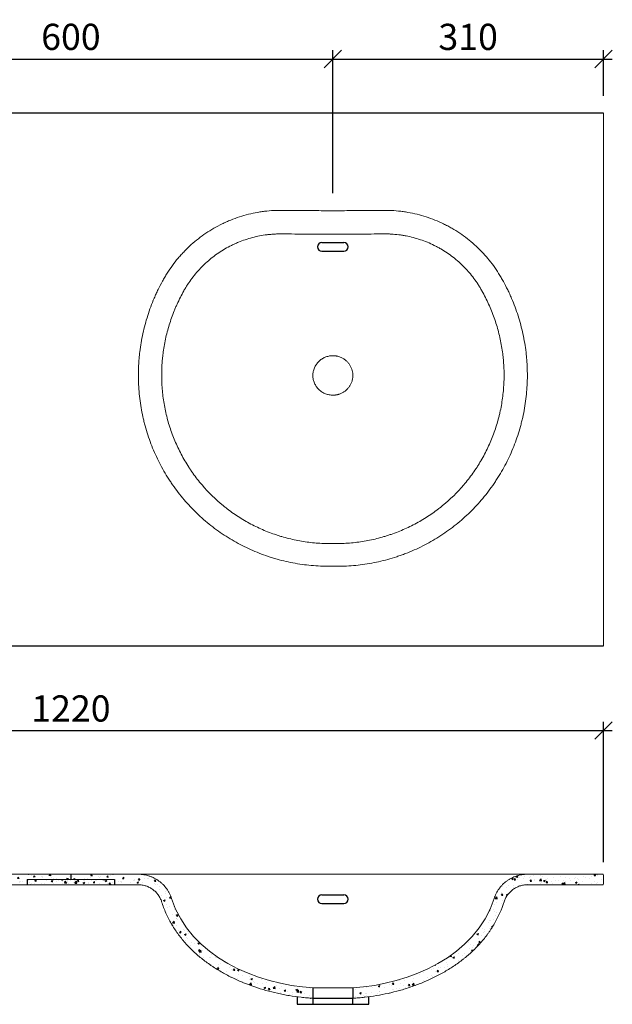
# Model space of a CAD drawing. Units: millimetres. Extents: x 9288 to 11270, y 107 to 1235.
# Drawn here: x 10591 to 11270, y 107 to 1235 of the extents above; entities that cross this region are included whole.
import ezdxf

# ---------------------------------------------------------------- set-up
doc = ezdxf.new("R2010")
doc.units = ezdxf.units.MM
doc.header["$PDMODE"] = 35
doc.header["$PDSIZE"] = 3
doc.layers.get('0').update_dxf_attribs({"linetype": 'CONTINUOUS'})
doc.layers.get('DEFPOINTS').update_dxf_attribs({"color": 211, "linetype": 'CONTINUOUS'})
doc.layers.add('AUßENKONTUR', color=7, linetype='CONTINUOUS')
doc.layers.add('SCHRAFFUR', color=10, linetype='CONTINUOUS')
doc.layers.add('BEM', color=1, linetype='CONTINUOUS', lineweight=18)
doc.styles.add('BEMASSUNG', font='arial.ttf')
doc.dimstyles.new('BEM-10', dxfattribs={"dimscale": 10, "dimtxt": 3, "dimasz": 2, "dimexe": 1, "dimexo": 2, "dimgap": 1, "dimtad": 1, "dimdec": 1, "dimdsep": 46, "dimtxsty": 'BEMASSUNG', "dimblk1": 'OBLIQUE', "dimblk2": 'OBLIQUE', "dimsah": 1, "dimcen": 0, "dimdle": 1, "dimclrd": 10, "dimclre": 10, "dimclrt": 7, "dimadec": 1, "dimazin": 2, "dimtfac": 1, "dimtdec": 1, "dimtix": 1, "dimtmove": 2, "dimatfit": 3, "dimfxl": 1, "dimtolj": 1, "dimarcsym": 0})
pattern_1 = [(50, (9379.202, -1380.103), (18.21847, -1.59391), [1.905, -20.955]), (355, (9379.202, -1380.103), (-3.52428, 19.10566), [1.524, -16.764]), (100.451, (9380.72, -1380.236), (14.69425, 17.51167), [1.619, -17.809]), (46.1842, (9379.202, -1375.023), (27.1079, -4.20423), [2.8575, -31.4325]), (96.6356, (9381.46, -1375.373), (23.74042, 24.74256), [2.4285, -26.7135]), (351.184, (9379.202, -1375.023), (23.74046, 24.7425), [2.286, -25.146]), (21, (9381.742, -1376.293), (15.16149, -10.22655), [1.905, -20.955]), (326, (9381.742, -1376.293), (6.1802, 18.4188), [1.524, -16.764]), (71.4514, (9383.005, -1377.145), (21.34165, 8.19229), [1.619, -17.809]), (37.5, (9379.2016, -1380.103), (0.30886, 8.455504), [0, -16.5608, 0, -17.018, 0, -16.8275]), (7.5, (9379.202, -1380.103), (6.681966, 10.018057), [0, -9.7028, 0, -16.1798, 0, -6.4135]), (327.5, (9373.5374, -1380.103), (13.55906, -0.572874), [0, -6.35, 0, -19.812, 0, -26.289]), (317.5, (9370.997, -1380.103), (14.81292, 2.54265), [0, -8.255, 0, -13.1572, 0, -18.669])]

# ---------------------------------------------------------------- blocks, each defined once
blk = doc.blocks.new('_OBLIQUE')
at = {"color": 0, "linetype": 'ByBlock'}
blk.add_line((-0.5, -0.5), (0.5, 0.5), dxfattribs=at)
blk = doc.blocks.new('*D68')
at = {"layer": 'BEM', "color": 10, "lineweight": -2, "transparency": 16777216}
for p, q in [((10350.2, 1036.2), (10350.2, 1199.9)), ((10950, 1036.2), (10950, 1199.9)), ((10340.2, 1189.9), (10960, 1189.9))]:
    blk.add_line(p, q, dxfattribs=at)
at = {"layer": 'DEFPOINTS', "color": 0, "transparency": 16777216}
for p in [(10950, 1189.9), (10350.2, 1016.2), (10950, 1016.2)]:
    blk.add_point(p, dxfattribs=at)
at = {"layer": 'BEM', "color": 10, "lineweight": -2, "transparency": 16777216, "xscale": 20, "yscale": 20, "zscale": 20, "rotation": 180}
blk.add_blockref('_OBLIQUE', (10350.2, 1189.9), dxfattribs=at)
at = {"layer": 'BEM', "color": 10, "lineweight": -2, "transparency": 16777216, "xscale": 20, "yscale": 20, "zscale": 20}
blk.add_blockref('_OBLIQUE', (10950, 1189.9), dxfattribs=at)
at = {"layer": 'BEM', "color": 7, "transparency": 16777216, "insert": (10650.1, 1215.3), "char_height": 30, "attachment_point": 5, "style": 'BEMASSUNG'}
blk.add_mtext('\\A1;600', dxfattribs=at)
blk = doc.blocks.new('*D69')
at = {"layer": 'BEM', "color": 10, "lineweight": -2, "transparency": 16777216}
for p, q in [((10950, 1036.2), (10950, 1199.9)), ((11260.1, 1147.9), (11260.1, 1199.9)), ((10940, 1189.9), (11270.1, 1189.9))]:
    blk.add_line(p, q, dxfattribs=at)
at = {"layer": 'DEFPOINTS', "color": 0, "transparency": 16777216}
for p in [(11260.1, 1189.9), (11260.1, 1127.9), (10950, 1016.2)]:
    blk.add_point(p, dxfattribs=at)
at = {"layer": 'BEM', "color": 10, "lineweight": -2, "transparency": 16777216, "xscale": 20, "yscale": 20, "zscale": 20, "rotation": 180}
blk.add_blockref('_OBLIQUE', (10950, 1189.9), dxfattribs=at)
at = {"layer": 'BEM', "color": 10, "lineweight": -2, "transparency": 16777216, "xscale": 20, "yscale": 20, "zscale": 20}
blk.add_blockref('_OBLIQUE', (11260.1, 1189.9), dxfattribs=at)
at = {"layer": 'BEM', "color": 7, "transparency": 16777216, "insert": (11105, 1215.3), "char_height": 30, "attachment_point": 5, "style": 'BEMASSUNG'}
blk.add_mtext('\\A1;310', dxfattribs=at)
blk = doc.blocks.new('*D75')
at = {"layer": 'BEM', "color": 10, "lineweight": -2, "transparency": 16777216}
for p, q in [((10040.1, 270.3), (10040.1, 430.9)), ((11260.1, 270.3), (11260.1, 430.9)), ((10030.1, 420.9), (11270.1, 420.9))]:
    blk.add_line(p, q, dxfattribs=at)
at = {"layer": 'DEFPOINTS', "color": 0, "transparency": 16777216}
for p in [(11260.1, 420.9), (10040.1, 250.3), (11260.1, 250.3)]:
    blk.add_point(p, dxfattribs=at)
at = {"layer": 'BEM', "color": 10, "lineweight": -2, "transparency": 16777216, "xscale": 20, "yscale": 20, "zscale": 20, "rotation": 180}
blk.add_blockref('_OBLIQUE', (10040.1, 420.9), dxfattribs=at)
at = {"layer": 'BEM', "color": 10, "lineweight": -2, "transparency": 16777216, "xscale": 20, "yscale": 20, "zscale": 20}
blk.add_blockref('_OBLIQUE', (11260.1, 420.9), dxfattribs=at)
at = {"layer": 'BEM', "color": 7, "transparency": 16777216, "insert": (10650.1, 446.2), "char_height": 30, "attachment_point": 5, "style": 'BEMASSUNG'}
blk.add_mtext('\\A1;1220', dxfattribs=at)

msp = doc.modelspace()

# ---------------------------------------------------------------- hatches: boundary and pattern name
at = {"layer": 'SCHRAFFUR'}
h = msp.add_hatch(dxfattribs=at)
h.set_pattern_fill('AR-CONC', color=256, scale=0.1, style=0)
h.set_pattern_definition([(130, (11920.953, -1380.103), (-18.21847, -1.59391), [1.905, -20.955]), (185, (11920.953, -1380.103), (3.52428, 19.10566), [1.524, -16.764]), (79.549, (11919.435, -1380.236), (-14.69425, 17.51167), [1.619, -17.809]), (133.8158, (11920.953, -1375.023), (-27.1079, -4.20423), [2.8575, -31.4325]), (83.3644, (11918.694, -1375.373), (-23.74042, 24.74256), [2.4285, -26.7135]), (188.816, (11920.953, -1375.023), (-23.74046, 24.7425), [2.286, -25.146]), (159, (11918.413, -1376.293), (-15.16149, -10.22655), [1.905, -20.955]), (214, (11918.413, -1376.293), (-6.1802, 18.4188), [1.524, -16.764]), (108.5486, (11917.15, -1377.145), (-21.34165, 8.19229), [1.619, -17.809]), (142.5, (11920.9534, -1380.103), (-0.30886, 8.455504), [0, -16.5608, 0, -17.018, 0, -16.8275]), (172.5, (11920.953, -1380.103), (-6.681966, 10.018057), [0, -9.7028, 0, -16.1798, 0, -6.4135]), (212.5, (11926.6176, -1380.103), (-13.55906, -0.572874), [0, -6.35, 0, -19.812, 0, -26.289]), (222.5, (11929.158, -1380.103), (-14.81292, 2.54265), [0, -8.255, 0, -13.1572, 0, -18.669])])
edge = h.paths.add_edge_path()
edge.add_line((10660.08, 244.32), (10572.8, 244.32))
edge.add_spline(control_points=[(10572.8, 244.32), (10571.32, 244.32), (10569.85, 244.2), (10566.96, 243.74), (10565.54, 243.4), (10563.43, 242.71), (10562.73, 242.45), (10561.37, 241.89), (10560.7, 241.58), (10558.75, 240.58), (10557.5, 239.81), (10555.71, 238.51), (10555.13, 238.04), (10554.01, 237.08), (10553.47, 236.58), (10551.92, 235.02), (10550.97, 233.91), (10549.68, 232.12), (10549.27, 231.5), (10548.5, 230.24), (10548.14, 229.59), (10547.14, 227.62), (10546.58, 226.25), (10546.13, 224.84)], knot_values=[0, 0, 0, 0, 0.125, 0.125, 0.25, 0.25, 0.3125, 0.3125, 0.375, 0.375, 0.5, 0.5, 0.5625, 0.5625, 0.625, 0.625, 0.75, 0.75, 0.8125, 0.8125, 0.875, 0.875, 1, 1, 1, 1], degree=3, periodic=0)
edge.add_spline(control_points=[(10546.13, 224.84), (10545.43, 222.65), (10544.68, 220.48), (10543.05, 216.19), (10542.18, 214.07), (10539.41, 207.82), (10537.35, 203.78), (10532.83, 195.93), (10530.37, 192.13), (10526.37, 186.6), (10524.99, 184.78), (10522.13, 181.21), (10520.65, 179.46), (10516.1, 174.32), (10512.93, 171.06), (10506.32, 164.86), (10502.89, 161.91), (10495.78, 156.29), (10492.1, 153.62), (10487.36, 150.45), (10486.41, 149.82), (10484.49, 148.59), (10483.52, 147.98), (10480.6, 146.18), (10478.63, 145.02), (10472.7, 141.65), (10468.69, 139.55), (10460.56, 135.62), (10456.44, 133.8), (10443.94, 128.69), (10435.41, 125.79), (10422.34, 122.13), (10417.94, 121.02), (10411.28, 119.53), (10409.04, 119.07), (10404.57, 118.19), (10402.32, 117.78), (10395.59, 116.65), (10391.08, 116.02), (10384.3, 115.24), (10382.03, 115.02), (10378.63, 114.72), (10377.5, 114.63), (10375.22, 114.46), (10374.08, 114.39), (10372.95, 114.32)], knot_values=[0, 0, 0, 0, 0.03125, 0.03125, 0.0625, 0.0625, 0.125, 0.125, 0.1875, 0.1875, 0.21875, 0.21875, 0.25, 0.25, 0.3125, 0.3125, 0.375, 0.375, 0.4375, 0.4375, 0.453125, 0.453125, 0.46875, 0.46875, 0.5, 0.5, 0.5625, 0.5625, 0.625, 0.625, 0.75, 0.75, 0.8125, 0.8125, 0.84375, 0.84375, 0.875, 0.875, 0.9375, 0.9375, 0.96875, 0.96875, 0.984375, 0.984375, 1, 1, 1, 1], degree=3, periodic=0)
edge.add_line((10372.95, 114.32), (10372.95, 114.32))
edge.add_line((10372.95, 114.32), (10372.95, 126.34))
edge.add_spline(control_points=[(10372.95, 126.34), (10438.63, 130.48), (10513.62, 162.51), (10534.7, 228.49)], knot_values=[0.1177602, 0.1177602, 0.1177602, 0.1177602, 1, 1, 1, 1], degree=3, periodic=0)
edge.add_spline(control_points=[(10534.7, 228.49), (10535.35, 230.51), (10536.15, 232.46), (10537.57, 235.28), (10538.08, 236.2), (10538.91, 237.56), (10539.19, 238.01), (10539.77, 238.88), (10540.07, 239.32), (10541.61, 241.45), (10542.97, 243.04), (10545.18, 245.27), (10545.95, 245.98), (10547.55, 247.36), (10548.39, 248.02), (10550.94, 249.88), (10552.72, 250.97), (10555.52, 252.4), (10556.47, 252.84), (10557.93, 253.45), (10558.42, 253.64), (10559.41, 254.01), (10559.91, 254.18), (10562.42, 255), (10564.46, 255.49), (10568.59, 256.15), (10570.68, 256.32), (10572.8, 256.32)], knot_values=[0, 0, 0, 0, 0.125, 0.125, 0.1875, 0.1875, 0.21875, 0.21875, 0.25, 0.25, 0.375, 0.375, 0.4375, 0.4375, 0.5, 0.5, 0.625, 0.625, 0.6875, 0.6875, 0.71875, 0.71875, 0.75, 0.75, 0.875, 0.875, 1, 1, 1, 1], degree=3, periodic=0)
edge.add_line((10572.8, 256.32), (10660.08, 256.32))
edge.add_line((10660.08, 256.32), (10660.08, 244.32))
h = msp.add_hatch(dxfattribs=at)
h.set_pattern_fill('AR-CONC', color=256, scale=0.1, style=0)
h.set_pattern_definition([(50, (-7569.863, 433.231), (18.218467, -1.593909), [1.905, -20.955]), (355, (-7569.863, 433.231), (-3.524283, 19.105664), [1.524, -16.764]), (100.451, (-7568.344, 433.098), (14.69425, 17.511669), [1.619, -17.809]), (46.1842, (-7569.863, 438.311), (27.107904, -4.204233), [2.8575, -31.4325]), (96.6356, (-7567.604, 437.96), (23.740423, 24.742556), [2.4285, -26.7135]), (351.184, (-7569.863, 438.31), (23.74046, 24.74251), [2.286, -25.146]), (21, (-7567.323, 437.041), (15.161488, -10.226552), [1.905, -20.955]), (326, (-7567.323, 437.041), (6.180203, 18.418797), [1.524, -16.764]), (71.4514, (-7566.059, 436.189), (21.341649, 8.192286), [1.619, -17.809]), (37.5, (-7569.8626, 433.231), (0.3088603, 8.455504), [0, -16.5608, 0, -17.018, 0, -16.8275]), (7.5, (-7569.863, 433.231), (6.6819663, 10.0180575), [0, -9.7028, 0, -16.1798, 0, -6.4135]), (327.5, (-7575.527, 433.231), (13.5590595, -0.5728744), [0, -6.35, 0, -19.812, 0, -26.289]), (317.5, (-7578.067, 433.231), (14.812918, 2.542649), [0, -8.255, 0, -13.1572, 0, -18.669])])
h.paths.add_polyline_path([(10600.08, 244.32), (10700.08, 244.32), (10700.08, 250.32), (10600.08, 250.32)])
h = msp.add_hatch(dxfattribs=at)
h.set_pattern_fill('AR-CONC', color=256, scale=0.1, style=0)
h.set_pattern_definition(pattern_1)
edge = h.paths.add_edge_path()
edge.add_line((10640.08, 244.32), (10727.35, 244.32))
edge.add_spline(control_points=[(10727.35, 244.32), (10728.84, 244.32), (10730.3, 244.2), (10733.19, 243.74), (10734.62, 243.4), (10736.73, 242.71), (10737.43, 242.45), (10738.79, 241.89), (10739.45, 241.58), (10741.41, 240.58), (10742.65, 239.81), (10744.44, 238.51), (10745.03, 238.04), (10746.15, 237.08), (10746.69, 236.58), (10748.24, 235.02), (10749.18, 233.91), (10750.48, 232.12), (10750.89, 231.5), (10751.66, 230.24), (10752.02, 229.59), (10753.01, 227.62), (10753.57, 226.25), (10754.02, 224.84)], knot_values=[0, 0, 0, 0, 0.125, 0.125, 0.25, 0.25, 0.3125, 0.3125, 0.375, 0.375, 0.5, 0.5, 0.5625, 0.5625, 0.625, 0.625, 0.75, 0.75, 0.8125, 0.8125, 0.875, 0.875, 1, 1, 1, 1], degree=3, periodic=0)
edge.add_spline(control_points=[(10754.02, 224.84), (10754.72, 222.65), (10755.48, 220.48), (10757.11, 216.19), (10757.98, 214.07), (10760.75, 207.82), (10762.8, 203.78), (10767.33, 195.93), (10769.79, 192.13), (10773.78, 186.6), (10775.17, 184.78), (10778.03, 181.21), (10779.51, 179.46), (10784.05, 174.32), (10787.23, 171.06), (10793.83, 164.86), (10797.27, 161.91), (10804.38, 156.29), (10808.05, 153.62), (10812.79, 150.45), (10813.74, 149.82), (10815.67, 148.59), (10816.64, 147.98), (10819.56, 146.18), (10821.52, 145.02), (10827.45, 141.65), (10831.46, 139.55), (10839.6, 135.62), (10843.71, 133.8), (10856.22, 128.69), (10864.75, 125.79), (10877.81, 122.13), (10882.21, 121.02), (10888.88, 119.53), (10891.11, 119.07), (10895.59, 118.19), (10897.83, 117.78), (10904.57, 116.65), (10909.07, 116.02), (10915.86, 115.24), (10918.12, 115.02), (10921.52, 114.72), (10922.66, 114.63), (10924.93, 114.46), (10926.07, 114.39), (10927.21, 114.32)], knot_values=[0, 0, 0, 0, 0.03125, 0.03125, 0.0625, 0.0625, 0.125, 0.125, 0.1875, 0.1875, 0.21875, 0.21875, 0.25, 0.25, 0.3125, 0.3125, 0.375, 0.375, 0.4375, 0.4375, 0.453125, 0.453125, 0.46875, 0.46875, 0.5, 0.5, 0.5625, 0.5625, 0.625, 0.625, 0.75, 0.75, 0.8125, 0.8125, 0.84375, 0.84375, 0.875, 0.875, 0.9375, 0.9375, 0.96875, 0.96875, 0.984375, 0.984375, 1, 1, 1, 1], degree=3, periodic=0)
edge.add_line((10927.21, 114.32), (10927.21, 114.32))
edge.add_line((10927.21, 114.32), (10927.21, 126.34))
edge.add_spline(control_points=[(10927.21, 126.34), (10861.52, 130.48), (10786.53, 162.51), (10765.45, 228.49)], knot_values=[0.1177602, 0.1177602, 0.1177602, 0.1177602, 1, 1, 1, 1], degree=3, periodic=0)
edge.add_spline(control_points=[(10765.45, 228.49), (10764.81, 230.51), (10764.01, 232.46), (10762.59, 235.28), (10762.07, 236.2), (10761.25, 237.56), (10760.96, 238.01), (10760.38, 238.88), (10760.08, 239.32), (10758.54, 241.45), (10757.19, 243.04), (10754.97, 245.27), (10754.2, 245.98), (10752.6, 247.36), (10751.77, 248.02), (10749.21, 249.88), (10747.43, 250.97), (10744.64, 252.4), (10743.69, 252.84), (10742.23, 253.45), (10741.74, 253.64), (10740.75, 254.01), (10740.24, 254.18), (10737.73, 255), (10735.69, 255.49), (10731.56, 256.15), (10729.47, 256.32), (10727.35, 256.32)], knot_values=[0, 0, 0, 0, 0.125, 0.125, 0.1875, 0.1875, 0.21875, 0.21875, 0.25, 0.25, 0.375, 0.375, 0.4375, 0.4375, 0.5, 0.5, 0.625, 0.625, 0.6875, 0.6875, 0.71875, 0.71875, 0.75, 0.75, 0.875, 0.875, 1, 1, 1, 1], degree=3, periodic=0)
edge.add_line((10727.35, 256.32), (10640.08, 256.32))
edge.add_line((10640.08, 256.32), (10640.08, 244.32))
h = msp.add_hatch(dxfattribs=at)
h.set_pattern_fill('AR-CONC', color=256, scale=0.1, style=0)
h.set_pattern_definition(pattern_1)
edge = h.paths.add_edge_path()
edge.add_line((10972.95, 126.34), (10972.95, 114.32))
edge.add_spline(control_points=[(10972.95, 114.32), (10974.09, 114.39), (10975.22, 114.46), (10977.49, 114.63), (10978.63, 114.72), (10982.03, 115.01), (10984.29, 115.24), (10991.04, 116.01), (10995.53, 116.64), (11008.9, 118.89), (11017.72, 120.84), (11030.8, 124.49), (11035.13, 125.83), (11041.6, 128.03), (11043.74, 128.8), (11048.02, 130.4), (11050.15, 131.23), (11060.68, 135.53), (11068.84, 139.45), (11080.62, 146.15), (11084.47, 148.51), (11092, 153.55), (11095.69, 156.22), (11100.17, 159.76), (11101.07, 160.48), (11102.83, 161.94), (11103.71, 162.68), (11106.3, 164.91), (11108, 166.43), (11112.97, 171.11), (11116.14, 174.36), (11122.15, 181.16), (11125, 184.7), (11128.35, 189.33), (11129, 190.27), (11130.3, 192.16), (11130.94, 193.11), (11132.8, 196), (11133.99, 197.95), (11139.67, 207.81), (11143.35, 216.12), (11146.13, 224.84)], knot_values=[0, 0, 0, 0, 0.0156102, 0.0156102, 0.0312352, 0.0312352, 0.0624852, 0.0624852, 0.1249852, 0.1249852, 0.2499852, 0.2499852, 0.3124852, 0.3124852, 0.3437352, 0.3437352, 0.3749852, 0.3749852, 0.4999852, 0.4999852, 0.5624852, 0.5624852, 0.6249852, 0.6249852, 0.6406102, 0.6406102, 0.6562352, 0.6562352, 0.6874852, 0.6874852, 0.7499852, 0.7499852, 0.8124852, 0.8124852, 0.8281102, 0.8281102, 0.8437352, 0.8437352, 0.8749852, 0.8749852, 0.9999852, 0.9999852, 0.9999852, 0.9999852], degree=3, periodic=0)
edge.add_spline(control_points=[(11146.13, 224.84), (11146.58, 226.25), (11147.14, 227.61), (11148.46, 230.22), (11149.22, 231.48), (11150.52, 233.28), (11150.97, 233.87), (11151.93, 234.99), (11152.42, 235.53), (11153.97, 237.09), (11155.08, 238.04), (11156.87, 239.35), (11157.48, 239.77), (11158.74, 240.54), (11159.38, 240.9), (11161.34, 241.9), (11162.69, 242.47), (11164.79, 243.15), (11165.5, 243.36), (11166.94, 243.71), (11167.67, 243.85), (11169.85, 244.2), (11171.32, 244.32), (11172.8, 244.32)], knot_values=[0, 0, 0, 0, 0.125, 0.125, 0.25, 0.25, 0.3125, 0.3125, 0.375, 0.375, 0.5, 0.5, 0.5625, 0.5625, 0.625, 0.625, 0.75, 0.75, 0.8125, 0.8125, 0.875, 0.875, 1, 1, 1, 1], degree=3, periodic=0)
edge.add_line((11172.8, 244.32), (11260.08, 244.32))
edge.add_line((11260.08, 244.32), (11260.08, 256.32))
edge.add_line((11260.08, 256.32), (11172.8, 256.32))
edge.add_spline(control_points=[(11172.8, 256.32), (11170.68, 256.32), (11168.58, 256.15), (11165.46, 255.65), (11164.43, 255.44), (11162.89, 255.07), (11162.37, 254.94), (11161.36, 254.65), (11160.85, 254.49), (11158.36, 253.67), (11156.43, 252.87), (11153.63, 251.44), (11152.72, 250.92), (11150.92, 249.81), (11150.04, 249.22), (11147.49, 247.36), (11145.9, 245.99), (11143.69, 243.76), (11142.98, 242.99), (11141.96, 241.79), (11141.63, 241.38), (11140.97, 240.55), (11140.65, 240.12), (11139.11, 237.98), (11138.03, 236.19), (11136.14, 232.45), (11135.35, 230.51), (11134.7, 228.49)], knot_values=[0, 0, 0, 0, 0.125, 0.125, 0.1875, 0.1875, 0.21875, 0.21875, 0.25, 0.25, 0.375, 0.375, 0.4375, 0.4375, 0.5, 0.5, 0.625, 0.625, 0.6875, 0.6875, 0.71875, 0.71875, 0.75, 0.75, 0.875, 0.875, 1, 1, 1, 1], degree=3, periodic=0)
edge.add_spline(control_points=[(11134.7, 228.49), (11113.62, 162.51), (11038.63, 130.48), (10972.95, 126.34)], knot_values=[0.1161099, 0.1161099, 0.1161099, 0.1161099, 0.9983323, 0.9983323, 0.9983323, 0.9983323], degree=3, periodic=0)

# ---------------------------------------------------------------- linework, layer by layer
at = {"color": 7, "linetype": 'Continuous', "lineweight": 15}
for p, q in [((11260.08, 517.94), (11260.08, 1127.94)), ((10572.8, 256.32), (10727.35, 256.32)), ((10600.08, 250.32), (10700.08, 250.32)), ((11172.8, 256.32), (11259.08, 256.32)), ((11260.08, 255.32), (11260.08, 245.32)), ((10572.8, 244.32), (10727.35, 244.32)), ((11172.8, 244.32), (11259.08, 244.32)), ((10927.58, 126.32), (10972.58, 126.32)), ((10927.21, 114.32), (10972.95, 114.32)), ((10927.21, 114.32), (10972.95, 114.32))]:
    msp.add_line(p, q, dxfattribs=at)
for centre, start, end in [((11259.08, 255.32), 0, 90), ((11259.08, 245.32), 270, 0)]:
    msp.add_arc(centre, 1, start, end, dxfattribs=at)
for points, knots in [([(10950, 1016.22), (10942.82, 1016.24), (10935.64, 1016.27), (10921.27, 1016.36), (10914.09, 1016.42), (10903.31, 1016.52), (10899.72, 1016.55), (10895.23, 1016.6), (10894.33, 1016.61), (10892.54, 1016.63), (10891.64, 1016.64), (10888.94, 1016.64), (10887.15, 1016.61), (10881.76, 1016.43), (10878.17, 1016.19), (10872.79, 1015.63), (10871, 1015.41), (10867.44, 1014.91), (10865.66, 1014.63), (10856.85, 1013.08), (10849.94, 1011.36), (10839.77, 1008.06), (10836.42, 1006.84), (10831.44, 1004.84), (10829.79, 1004.14), (10826.5, 1002.68), (10824.87, 1001.92), (10816.76, 997.97), (10810.58, 994.39), (10798.79, 986.46), (10793.19, 982.1), (10785.24, 974.96), (10782.66, 972.48), (10779.53, 969.26), (10778.91, 968.6), (10777.67, 967.29), (10777.06, 966.62), (10775.25, 964.62), (10774.07, 963.26), (10768.29, 956.41), (10764.1, 950.65), (10759.37, 943.13), (10758.45, 941.61), (10756.66, 938.53), (10755.78, 936.98), (10753.21, 932.29), (10751.57, 929.12), (10749.22, 924.3), (10748.46, 922.68), (10746.96, 919.42), (10746.23, 917.77), (10744.11, 912.83), (10742.78, 909.51), (10739.03, 899.5), (10736.86, 892.73), (10733.18, 879.04), (10731.67, 872.11), (10729.89, 861.59), (10729.37, 858.06), (10728.73, 852.73), (10728.54, 850.95), (10728.2, 847.38), (10728.05, 845.58), (10727.41, 836.64), (10727.24, 829.51), (10727.59, 815.32), (10728.11, 808.24), (10729.81, 794.15), (10731, 787.14), (10732.93, 778.4), (10733.34, 776.65), (10734.2, 773.17), (10734.65, 771.43), (10736.06, 766.24), (10737.09, 762.81), (10740.4, 752.65), (10742.92, 746.02), (10748.6, 733.02), (10751.75, 726.66), (10756.96, 717.33), (10758.78, 714.26), (10761.63, 709.7), (10762.6, 708.19), (10764.58, 705.19), (10765.58, 703.71), (10770.7, 696.36), (10775.05, 690.72), (10784.26, 679.92), (10789.12, 674.76), (10799.35, 664.91), (10804.71, 660.22), (10811.75, 654.67), (10813.18, 653.57), (10816.05, 651.42), (10817.5, 650.36), (10821.87, 647.25), (10824.83, 645.26), (10833.82, 639.51), (10839.98, 635.99), (10852.61, 629.56), (10859.09, 626.65), (10869.05, 622.75), (10872.41, 621.53), (10877.52, 619.82), (10879.23, 619.27), (10882.66, 618.22), (10884.38, 617.71), (10892.98, 615.29), (10899.92, 613.7), (10913.89, 611.22), (10920.93, 610.31), (10935.1, 609.19), (10942.24, 608.97), (10949.43, 609.1)], [0, 0, 0, 0, 0.03125, 0.03125, 0.0625, 0.0625, 0.078125, 0.078125, 0.0820312, 0.0820312, 0.0859375, 0.0859375, 0.09375, 0.09375, 0.109375, 0.109375, 0.1171875, 0.1171875, 0.125, 0.125, 0.15625, 0.15625, 0.171875, 0.171875, 0.1796875, 0.1796875, 0.1875, 0.1875, 0.21875, 0.21875, 0.25, 0.25, 0.265625, 0.265625, 0.2695312, 0.2695312, 0.2734375, 0.2734375, 0.28125, 0.28125, 0.3125, 0.3125, 0.3203125, 0.3203125, 0.328125, 0.328125, 0.34375, 0.34375, 0.3515625, 0.3515625, 0.359375, 0.359375, 0.375, 0.375, 0.40625, 0.40625, 0.4375, 0.4375, 0.453125, 0.453125, 0.4609375, 0.4609375, 0.46875, 0.46875, 0.5, 0.5, 0.53125, 0.53125, 0.5625, 0.5625, 0.5703125, 0.5703125, 0.578125, 0.578125, 0.59375, 0.59375, 0.625, 0.625, 0.65625, 0.65625, 0.671875, 0.671875, 0.6796875, 0.6796875, 0.6875, 0.6875, 0.71875, 0.71875, 0.75, 0.75, 0.78125, 0.78125, 0.7890625, 0.7890625, 0.796875, 0.796875, 0.8125, 0.8125, 0.84375, 0.84375, 0.875, 0.875, 0.890625, 0.890625, 0.8984375, 0.8984375, 0.90625, 0.90625, 0.9375, 0.9375, 0.96875, 0.96875, 1, 1, 1, 1]), ([(10949.42, 609.13), (10956.63, 608.95), (10963.79, 609.13), (10978, 610.18), (10985.05, 611.04), (10999.05, 613.46), (11006, 615.01), (11016.35, 617.85), (11019.79, 618.89), (11024.92, 620.58), (11026.62, 621.16), (11030.01, 622.37), (11031.69, 622.99), (11040.04, 626.21), (11046.56, 629.1), (11059.26, 635.49), (11065.45, 638.99), (11074.49, 644.71), (11077.46, 646.69), (11081.85, 649.79), (11083.3, 650.84), (11086.19, 652.98), (11087.62, 654.07), (11094.72, 659.62), (11100.13, 664.3), (11110.43, 674.14), (11115.32, 679.29), (11124.59, 690.08), (11128.97, 695.7), (11134.11, 703.04), (11135.13, 704.52), (11137.12, 707.52), (11138.1, 709.03), (11140.98, 713.6), (11142.81, 716.68), (11148.07, 726.03), (11151.26, 732.39), (11156.99, 745.4), (11159.53, 752.04), (11162.88, 762.2), (11163.91, 765.62), (11165.34, 770.8), (11165.79, 772.53), (11166.66, 776.02), (11167.08, 777.78), (11169.04, 786.56), (11170.26, 793.6), (11172, 807.74), (11172.53, 814.82), (11172.91, 829.03), (11172.77, 836.16), (11172.15, 845.09), (11172, 846.88), (11171.66, 850.46), (11171.47, 852.25), (11170.84, 857.62), (11170.33, 861.17), (11168.56, 871.75), (11167.05, 878.71), (11163.38, 892.44), (11161.22, 899.21), (11157.49, 909.23), (11156.16, 912.55), (11154.05, 917.49), (11153.32, 919.13), (11151.83, 922.4), (11151.06, 924.03), (11148.7, 928.89), (11147.05, 932.08), (11144.47, 936.79), (11143.6, 938.35), (11141.8, 941.45), (11140.88, 942.98), (11136.14, 950.54), (11131.93, 956.31), (11126.16, 963.18), (11124.97, 964.54), (11122.56, 967.22), (11121.32, 968.54), (11117.56, 972.43), (11114.97, 974.92), (11106.98, 982.08), (11101.36, 986.47), (11092.46, 992.45), (11089.43, 994.34), (11084.75, 997.03), (11083.17, 997.91), (11079.98, 999.6), (11078.37, 1000.42), (11070.28, 1004.35), (11063.64, 1007.01), (11050.07, 1011.4), (11043.13, 1013.12), (11034.26, 1014.67), (11032.48, 1014.95), (11028.9, 1015.44), (11027.11, 1015.66), (11021.73, 1016.21), (11018.15, 1016.45), (11012.77, 1016.62), (11010.98, 1016.65), (11008.29, 1016.64), (11007.39, 1016.63), (11005.6, 1016.61), (11004.7, 1016.6), (11000.22, 1016.55), (10996.63, 1016.52), (10985.87, 1016.42), (10978.7, 1016.36), (10964.35, 1016.27), (10957.18, 1016.24), (10950, 1016.21)], [0, 0, 0, 0, 0.03125, 0.03125, 0.0625, 0.0625, 0.09375, 0.09375, 0.109375, 0.109375, 0.1171875, 0.1171875, 0.125, 0.125, 0.15625, 0.15625, 0.1875, 0.1875, 0.203125, 0.203125, 0.2109375, 0.2109375, 0.21875, 0.21875, 0.25, 0.25, 0.28125, 0.28125, 0.3125, 0.3125, 0.3203125, 0.3203125, 0.328125, 0.328125, 0.34375, 0.34375, 0.375, 0.375, 0.40625, 0.40625, 0.421875, 0.421875, 0.4296875, 0.4296875, 0.4375, 0.4375, 0.46875, 0.46875, 0.5, 0.5, 0.53125, 0.53125, 0.5390625, 0.5390625, 0.546875, 0.546875, 0.5625, 0.5625, 0.59375, 0.59375, 0.625, 0.625, 0.640625, 0.640625, 0.6484375, 0.6484375, 0.65625, 0.65625, 0.671875, 0.671875, 0.6796875, 0.6796875, 0.6875, 0.6875, 0.71875, 0.71875, 0.7265625, 0.7265625, 0.734375, 0.734375, 0.75, 0.75, 0.78125, 0.78125, 0.796875, 0.796875, 0.8046875, 0.8046875, 0.8125, 0.8125, 0.84375, 0.84375, 0.875, 0.875, 0.8828125, 0.8828125, 0.890625, 0.890625, 0.90625, 0.90625, 0.9140625, 0.9140625, 0.9179688, 0.9179688, 0.921875, 0.921875, 0.9375, 0.9375, 0.96875, 0.96875, 1, 1, 1, 1]), ([(10950.1, 635.1), (10944.39, 634.99), (10938.72, 635.14), (10927.45, 635.92), (10921.85, 636.55), (10910.73, 638.3), (10905.2, 639.42), (10896.97, 641.47), (10894.23, 642.21), (10890.14, 643.43), (10888.78, 643.84), (10886.07, 644.71), (10884.71, 645.17), (10877.98, 647.49), (10872.71, 649.57), (10862.41, 654.18), (10857.38, 656.71), (10847.54, 662.19), (10842.74, 665.15), (10835.71, 669.93), (10833.4, 671.58), (10829.98, 674.14), (10828.84, 675.01), (10826.6, 676.77), (10825.48, 677.66), (10815.59, 685.76), (10807.54, 693.66), (10796.56, 706.51), (10793.08, 710.97), (10788.96, 716.75), (10788.15, 717.92), (10786.55, 720.27), (10785.76, 721.46), (10783.43, 725.06), (10781.94, 727.48), (10777.64, 734.82), (10775.01, 739.81), (10770.19, 750), (10768.01, 755.19), (10764.1, 765.78), (10762.37, 771.17), (10760.12, 779.41), (10759.43, 782.18), (10758.18, 787.73), (10757.61, 790.51), (10756.11, 798.87), (10755.35, 804.46), (10754.32, 815.67), (10754.05, 821.3), (10754, 832.6), (10754.21, 838.27), (10754.8, 845.37), (10754.93, 846.8), (10755.23, 849.63), (10755.39, 851.04), (10755.92, 855.26), (10756.34, 858.06), (10757.76, 866.42), (10758.95, 871.93), (10761.78, 882.83), (10763.44, 888.22), (10766.27, 896.21), (10767.27, 898.86), (10768.87, 902.81), (10769.41, 904.12), (10770.53, 906.74), (10771.11, 908.04), (10774.06, 914.53), (10776.64, 919.59), (10780.11, 925.75), (10780.82, 926.98), (10782.27, 929.4), (10783.02, 930.59), (10785.33, 934.15), (10786.94, 936.47), (10790.33, 941.01), (10792.11, 943.22), (10794.89, 946.47), (10795.84, 947.54), (10797.78, 949.66), (10798.77, 950.7), (10803.77, 955.79), (10808.01, 959.55), (10816.92, 966.47), (10821.59, 969.63), (10828.95, 973.91), (10831.46, 975.26), (10835.31, 977.16), (10836.61, 977.78), (10839.22, 978.96), (10840.53, 979.53), (10847.11, 982.24), (10852.48, 984.05), (10863.42, 986.93), (10869, 988.01), (10876.11, 988.88), (10877.54, 989.03), (10880.4, 989.28), (10883.25, 989.49), (10886.12, 989.59), (10888.27, 989.64), (10889.34, 989.65), (10890.6, 989.65), (10891.22, 989.65), (10891.49, 989.64), (10891.67, 989.64), (10891.76, 989.64), (10891.85, 989.64)], [0, 0, 0, 0, 0.03125, 0.03125, 0.0625, 0.0625, 0.09375, 0.09375, 0.109375, 0.109375, 0.1171875, 0.1171875, 0.125, 0.125, 0.15625, 0.15625, 0.1875, 0.1875, 0.21875, 0.21875, 0.234375, 0.234375, 0.2421875, 0.2421875, 0.25, 0.25, 0.3125, 0.3125, 0.34375, 0.34375, 0.3515625, 0.3515625, 0.359375, 0.359375, 0.375, 0.375, 0.40625, 0.40625, 0.4375, 0.4375, 0.46875, 0.46875, 0.484375, 0.484375, 0.5, 0.5, 0.53125, 0.53125, 0.5625, 0.5625, 0.59375, 0.59375, 0.6015625, 0.6015625, 0.609375, 0.609375, 0.625, 0.625, 0.65625, 0.65625, 0.6875, 0.6875, 0.703125, 0.703125, 0.7109375, 0.7109375, 0.71875, 0.71875, 0.75, 0.75, 0.7578125, 0.7578125, 0.765625, 0.765625, 0.78125, 0.78125, 0.796875, 0.796875, 0.8046875, 0.8046875, 0.8125, 0.8125, 0.84375, 0.84375, 0.875, 0.875, 0.890625, 0.890625, 0.8984375, 0.8984375, 0.90625, 0.90625, 0.9375, 0.9375, 0.96875, 0.96875, 0.9765625, 0.9765625, 0.984375, 0.9921875, 0.9921875, 0.9960938, 0.9980469, 0.9990234, 0.9995117, 0.9995117, 1, 1, 1, 1]), ([(10891.85, 989.64), (10896.7, 989.6), (10901.55, 989.57), (10911.25, 989.5), (10916.1, 989.47), (10925.8, 989.42), (10930.65, 989.4), (10940.35, 989.36), (10945.2, 989.34), (10950.05, 989.33)], [0, 0, 0, 0, 0.25, 0.25, 0.5, 0.5, 0.75, 0.75, 1, 1, 1, 1]), ([(11008.3, 989.64), (11009.02, 989.65), (11009.74, 989.65), (11011.17, 989.65), (11011.88, 989.64), (11014.03, 989.6), (11015.46, 989.54), (11019.74, 989.31), (11022.59, 989.06), (11026.85, 988.54), (11028.27, 988.34), (11031.1, 987.89), (11032.51, 987.65), (11036.7, 986.84), (11039.47, 986.21), (11047.68, 984.05), (11053.04, 982.25), (11060.9, 979), (11063.49, 977.83), (11067.34, 975.93), (11068.61, 975.27), (11071.14, 973.92), (11072.38, 973.22), (11078.54, 969.65), (11083.23, 966.48), (11092.16, 959.54), (11096.4, 955.77), (11101.4, 950.68), (11102.39, 949.64), (11104.33, 947.53), (11105.27, 946.46), (11108.06, 943.22), (11109.83, 941), (11113.22, 936.46), (11114.84, 934.14), (11117.14, 930.58), (11117.89, 929.38), (11119.35, 926.95), (11120.06, 925.72), (11122.15, 922.02), (11123.49, 919.51), (11126.07, 914.44), (11127.31, 911.86), (11130.84, 904.09), (11132.96, 898.84), (11136.72, 888.2), (11138.37, 882.82), (11141.21, 871.92), (11142.4, 866.4), (11143.82, 858.02), (11144.24, 855.22), (11144.77, 850.98), (11144.94, 849.56), (11145.23, 846.72), (11145.36, 845.3), (11145.94, 838.22), (11146.16, 832.57), (11146.1, 821.29), (11145.83, 815.67), (11144.8, 804.45), (11144.05, 798.86), (11142.54, 790.49), (11141.97, 787.7), (11141.03, 783.53), (11140.7, 782.14), (11140.01, 779.37), (11139.65, 778), (11137.78, 771.15), (11136.05, 765.77), (11132.15, 755.19), (11129.97, 750), (11125.15, 739.82), (11122.51, 734.82), (11118.93, 728.69), (11118.19, 727.48), (11116.7, 725.05), (11115.94, 723.84), (11113.61, 720.25), (11112.01, 717.9), (11107.08, 710.96), (11103.6, 706.51), (11092.62, 693.67), (11084.57, 685.77), (11074.66, 677.65), (11073.55, 676.76), (11071.3, 675), (11070.17, 674.14), (11066.75, 671.58), (11064.44, 669.93), (11057.41, 665.15), (11052.61, 662.19), (11042.77, 656.7), (11037.74, 654.18), (11027.43, 649.57), (11022.15, 647.48), (11015.41, 645.15), (11014.06, 644.7), (11011.34, 643.83), (11009.98, 643.42), (11005.9, 642.21), (11003.17, 641.46), (10994.94, 639.42), (10989.42, 638.3), (10978.3, 636.55), (10972.7, 635.92), (10961.44, 635.14), (10955.77, 634.99), (10950.05, 635.1)], [0, 0, 0, 0, 0.0039063, 0.0039063, 0.0078125, 0.0078125, 0.015625, 0.015625, 0.03125, 0.03125, 0.0390625, 0.0390625, 0.046875, 0.046875, 0.0625, 0.0625, 0.09375, 0.09375, 0.109375, 0.109375, 0.1171875, 0.1171875, 0.125, 0.125, 0.15625, 0.15625, 0.1875, 0.1875, 0.1953125, 0.1953125, 0.203125, 0.203125, 0.21875, 0.21875, 0.234375, 0.234375, 0.2421875, 0.2421875, 0.25, 0.25, 0.265625, 0.265625, 0.28125, 0.28125, 0.3125, 0.3125, 0.34375, 0.34375, 0.375, 0.375, 0.390625, 0.390625, 0.3984375, 0.3984375, 0.40625, 0.40625, 0.4375, 0.4375, 0.46875, 0.46875, 0.5, 0.5, 0.515625, 0.515625, 0.5234375, 0.5234375, 0.53125, 0.53125, 0.5625, 0.5625, 0.59375, 0.59375, 0.625, 0.625, 0.6328125, 0.6328125, 0.640625, 0.640625, 0.65625, 0.65625, 0.6875, 0.6875, 0.75, 0.75, 0.7578125, 0.7578125, 0.765625, 0.765625, 0.78125, 0.78125, 0.8125, 0.8125, 0.84375, 0.84375, 0.875, 0.875, 0.8828125, 0.8828125, 0.890625, 0.890625, 0.90625, 0.90625, 0.9375, 0.9375, 0.96875, 0.96875, 1, 1, 1, 1]), ([(10950.11, 989.33), (10954.96, 989.34), (10959.81, 989.36), (10969.51, 989.4), (10974.36, 989.42), (10984.05, 989.47), (10988.9, 989.5), (10998.6, 989.57), (11003.45, 989.6), (11008.3, 989.64)], [0, 0, 0, 0, 0.25, 0.25, 0.5, 0.5, 0.75, 0.75, 1, 1, 1, 1]), ([(10950.08, 804.99), (10949.39, 805), (10947.94, 805.04), (10945.81, 805.34), (10943.66, 805.85), (10941.63, 806.54), (10939.6, 807.44), (10937.67, 808.54), (10935.8, 809.87), (10934.06, 811.38), (10932.49, 813.06), (10931.14, 814.83), (10929.98, 816.71), (10928.99, 818.7), (10928.19, 820.85), (10927.62, 823.08), (10927.28, 825.34), (10927.17, 827.55), (10927.28, 829.76), (10927.6, 831.94), (10928.16, 834.14), (10928.94, 836.28), (10929.93, 838.31), (10931.08, 840.17), (10932.39, 841.91), (10933.85, 843.52), (10935.51, 845.03), (10937.31, 846.37), (10939.22, 847.52), (10941.17, 848.45), (10943.19, 849.2), (10945.28, 849.74), (10947.41, 850.04), (10949.02, 850.11), (10949.88, 850.08), (10950.08, 850.08)], [0, 0, 0, 0, 0.0289479, 0.06093051, 0.0899094, 0.12190601, 0.15092343, 0.18294145, 0.21518344, 0.24721343, 0.27947778, 0.31150842, 0.34054295, 0.37255946, 0.40477271, 0.43674178, 0.46890658, 0.50079543, 0.52966213, 0.56144603, 0.59337695, 0.62501758, 0.65680899, 0.68828669, 0.71675567, 0.74808389, 0.77956078, 0.81076742, 0.8421569, 0.87327983, 0.90147317, 0.93253291, 0.96374454, 0.99171842, 0.99999616, 0.99999616, 0.99999616, 0.99999616]), ([(10950.08, 804.99), (10950.24, 804.99), (10950.57, 804.99), (10951.06, 805), (10951.55, 805.03), (10952.04, 805.06), (10952.53, 805.11), (10953.02, 805.17), (10953.5, 805.23), (10953.99, 805.31), (10954.47, 805.4), (10954.95, 805.49), (10955.43, 805.6), (10955.9, 805.72), (10956.37, 805.85), (10957.75, 806.25), (10959.96, 807.1), (10962.86, 808.73), (10965.49, 810.76), (10967.78, 813.14), (10969.69, 815.78), (10971.21, 818.71), (10972.31, 821.9), (10972.91, 825.2), (10973.01, 828.48), (10972.64, 831.7), (10971.8, 834.87), (10970.48, 837.93), (10968.71, 840.77), (10966.54, 843.34), (10964.03, 845.57), (10961.6, 847.17), (10959.4, 848.27), (10957.54, 849.01), (10955.94, 849.47), (10954.67, 849.74), (10953.75, 849.89), (10952.82, 850.01), (10951.9, 850.07), (10950.99, 850.1), (10950.38, 850.08), (10950.08, 850.08)], [0, 0, 0, 0, 0.0068919, 0.0137795, 0.020663, 0.0275428, 0.034419, 0.041292, 0.0481619, 0.055029, 0.0618933, 0.0687551, 0.0756146, 0.0824719, 0.0893271, 0.0961805, 0.1425572, 0.1888475, 0.2353686, 0.2818627, 0.3269264, 0.3719863, 0.4200618, 0.4681642, 0.5125809, 0.5575946, 0.6037481, 0.6497678, 0.6971535, 0.7438858, 0.7909175, 0.8378472, 0.8657895, 0.8938159, 0.9222157, 0.9353268, 0.9484501, 0.9615268, 0.9744987, 0.9873289, 1, 1, 1, 1]), ([(10727.35, 256.32), (10729.47, 256.32), (10731.56, 256.15), (10735.69, 255.49), (10737.73, 255), (10740.24, 254.18), (10740.75, 254.01), (10741.74, 253.64), (10742.23, 253.45), (10743.69, 252.84), (10744.64, 252.4), (10747.43, 250.97), (10749.21, 249.88), (10751.77, 248.02), (10752.6, 247.36), (10754.2, 245.98), (10754.97, 245.27), (10757.19, 243.04), (10758.54, 241.45), (10760.08, 239.32), (10760.38, 238.88), (10760.96, 238.01), (10761.25, 237.56), (10762.07, 236.2), (10762.59, 235.28), (10764.01, 232.46), (10764.81, 230.51), (10765.45, 228.49)], [0, 0, 0, 0, 0.125, 0.125, 0.25, 0.25, 0.28125, 0.28125, 0.3125, 0.3125, 0.375, 0.375, 0.5, 0.5, 0.5625, 0.5625, 0.625, 0.625, 0.75, 0.75, 0.78125, 0.78125, 0.8125, 0.8125, 0.875, 0.875, 1, 1, 1, 1]), ([(10727.35, 256.32), (10727.35, 256.32), (10727.98, 256.32), (10729.57, 256.32), (10729.93, 256.32), (10730.73, 256.32), (10731.17, 256.32), (10732.6, 256.32), (10733.71, 256.32), (10737.48, 256.32), (10740.58, 256.32), (10747.96, 256.32), (10752.24, 256.32), (10757.13, 256.32)], [0, 0, 0, 0, 0.25, 0.25, 0.3125, 0.3125, 0.375, 0.375, 0.5, 0.5, 0.75, 0.75, 1, 1, 1, 1]), ([(10757.13, 256.32), (10760.49, 256.32), (10764.2, 256.32), (10772.26, 256.32), (10776.61, 256.32), (10783.64, 256.32), (10786.07, 256.32), (10789.83, 256.32), (10791.11, 256.32), (10793.7, 256.32), (10795.02, 256.32), (10801.67, 256.32), (10807.2, 256.32), (10818.7, 256.32), (10824.65, 256.32), (10832.37, 256.32), (10833.93, 256.32), (10837.07, 256.32), (10838.66, 256.32), (10843.43, 256.32), (10846.64, 256.32), (10856.31, 256.32), (10862.83, 256.32), (10876.03, 256.32), (10882.7, 256.32), (10889.46, 256.32)], [0, 0, 0, 0, 0.125, 0.125, 0.25, 0.25, 0.3125, 0.3125, 0.34375, 0.34375, 0.375, 0.375, 0.5, 0.5, 0.625, 0.625, 0.65625, 0.65625, 0.6875, 0.6875, 0.75, 0.75, 0.875, 0.875, 1, 1, 1, 1]), ([(10889.46, 256.32), (10890.09, 256.32), (10890.72, 256.32), (10891.98, 256.32), (10892.61, 256.32), (10894.51, 256.32), (10895.77, 256.32), (10899.56, 256.32), (10902.09, 256.32), (10909.66, 256.32), (10914.71, 256.32), (10924.82, 256.32), (10929.87, 256.32), (10939.97, 256.32), (10945.03, 256.32), (10950.08, 256.32)], [0, 0, 0, 0, 0.03125, 0.03125, 0.0625, 0.0625, 0.125, 0.125, 0.25, 0.25, 0.5, 0.5, 0.75, 0.75, 1, 1, 1, 1]), ([(10950.08, 256.32), (10955.16, 256.32), (10960.24, 256.32), (10970.4, 256.32), (10975.49, 256.32), (10985.65, 256.32), (10990.73, 256.32), (10998.35, 256.32), (11000.89, 256.32), (11004.7, 256.32), (11005.97, 256.32), (11007.88, 256.32), (11008.51, 256.32), (11009.78, 256.32), (11010.42, 256.32), (11011.06, 256.32)], [0, 0, 0, 0, 0.25, 0.25, 0.5, 0.5, 0.75, 0.75, 0.875, 0.875, 0.9375, 0.9375, 0.96875, 0.96875, 1, 1, 1, 1]), ([(11011.06, 256.32), (11017.8, 256.32), (11024.46, 256.32), (11037.63, 256.32), (11044.14, 256.32), (11053.79, 256.32), (11056.98, 256.32), (11061.75, 256.32), (11063.33, 256.32), (11066.47, 256.32), (11068.02, 256.32), (11075.72, 256.32), (11081.66, 256.32), (11093.13, 256.32), (11098.65, 256.32), (11105.28, 256.32), (11106.59, 256.32), (11109.18, 256.32), (11110.45, 256.32), (11114.21, 256.32), (11116.62, 256.32), (11123.64, 256.32), (11127.98, 256.32), (11134.01, 256.32), (11135.94, 256.32), (11139.63, 256.32), (11141.39, 256.32), (11143.07, 256.32)], [0, 0, 0, 0, 0.125, 0.125, 0.25, 0.25, 0.3125, 0.3125, 0.34375, 0.34375, 0.375, 0.375, 0.5, 0.5, 0.625, 0.625, 0.65625, 0.65625, 0.6875, 0.6875, 0.75, 0.75, 0.875, 0.875, 0.9375, 0.9375, 1, 1, 1, 1]), ([(11134.7, 228.49), (11135.35, 230.51), (11136.14, 232.45), (11138.03, 236.19), (11139.11, 237.98), (11140.65, 240.12), (11140.97, 240.55), (11141.63, 241.38), (11141.96, 241.79), (11142.98, 242.99), (11143.69, 243.76), (11145.9, 245.99), (11147.49, 247.36), (11150.04, 249.22), (11150.92, 249.81), (11152.72, 250.92), (11153.63, 251.44), (11156.43, 252.87), (11158.36, 253.67), (11160.85, 254.49), (11161.36, 254.65), (11162.37, 254.94), (11162.89, 255.07), (11164.43, 255.44), (11165.46, 255.65), (11168.58, 256.15), (11170.68, 256.32), (11172.8, 256.32)], [0, 0, 0, 0, 0.125, 0.125, 0.25, 0.25, 0.28125, 0.28125, 0.3125, 0.3125, 0.375, 0.375, 0.5, 0.5, 0.5625, 0.5625, 0.625, 0.625, 0.75, 0.75, 0.78125, 0.78125, 0.8125, 0.8125, 0.875, 0.875, 1, 1, 1, 1]), ([(11143.07, 256.32), (11147.96, 256.32), (11152.22, 256.32), (11159.59, 256.32), (11162.68, 256.32), (11166.44, 256.32), (11167.54, 256.32), (11168.97, 256.32), (11169.41, 256.32), (11170.01, 256.32), (11170.2, 256.32), (11170.56, 256.32), (11170.73, 256.32), (11172.17, 256.32), (11172.8, 256.32), (11172.8, 256.32)], [0, 0, 0, 0, 0.25, 0.25, 0.5, 0.5, 0.625, 0.625, 0.6875, 0.6875, 0.71875, 0.71875, 0.75, 0.75, 1, 1, 1, 1]), ([(10727.35, 244.32), (10728.84, 244.32), (10730.3, 244.2), (10733.19, 243.74), (10734.62, 243.4), (10736.73, 242.71), (10737.43, 242.45), (10738.79, 241.89), (10739.45, 241.58), (10741.41, 240.58), (10742.65, 239.81), (10744.44, 238.51), (10745.03, 238.04), (10746.15, 237.08), (10746.69, 236.58), (10748.24, 235.02), (10749.18, 233.91), (10750.48, 232.12), (10750.89, 231.5), (10751.66, 230.24), (10752.02, 229.59), (10753.01, 227.62), (10753.57, 226.25), (10754.02, 224.84)], [0, 0, 0, 0, 0.125, 0.125, 0.25, 0.25, 0.3125, 0.3125, 0.375, 0.375, 0.5, 0.5, 0.5625, 0.5625, 0.625, 0.625, 0.75, 0.75, 0.8125, 0.8125, 0.875, 0.875, 1, 1, 1, 1]), ([(11146.13, 224.84), (11146.58, 226.25), (11147.14, 227.61), (11148.46, 230.22), (11149.22, 231.48), (11150.52, 233.28), (11150.97, 233.87), (11151.93, 234.99), (11152.42, 235.53), (11153.97, 237.09), (11155.08, 238.04), (11156.87, 239.35), (11157.48, 239.77), (11158.74, 240.54), (11159.38, 240.9), (11161.34, 241.9), (11162.69, 242.47), (11164.79, 243.15), (11165.5, 243.36), (11166.94, 243.71), (11167.67, 243.85), (11169.85, 244.2), (11171.32, 244.32), (11172.8, 244.32)], [0, 0, 0, 0, 0.125, 0.125, 0.25, 0.25, 0.3125, 0.3125, 0.375, 0.375, 0.5, 0.5, 0.5625, 0.5625, 0.625, 0.625, 0.75, 0.75, 0.8125, 0.8125, 0.875, 0.875, 1, 1, 1, 1]), ([(10927.21, 114.32), (10926.07, 114.39), (10924.93, 114.46), (10922.66, 114.63), (10921.52, 114.72), (10918.12, 115.02), (10915.86, 115.24), (10909.07, 116.02), (10904.57, 116.65), (10897.83, 117.78), (10895.59, 118.19), (10891.11, 119.07), (10888.88, 119.53), (10882.21, 121.02), (10877.81, 122.13), (10864.75, 125.79), (10856.22, 128.69), (10843.71, 133.8), (10839.6, 135.62), (10831.46, 139.55), (10827.45, 141.65), (10821.52, 145.02), (10819.56, 146.18), (10816.64, 147.98), (10815.67, 148.59), (10813.74, 149.82), (10812.79, 150.45), (10808.05, 153.62), (10804.38, 156.29), (10797.27, 161.91), (10793.83, 164.86), (10787.23, 171.06), (10784.05, 174.32), (10779.51, 179.46), (10778.03, 181.21), (10775.17, 184.78), (10773.78, 186.6), (10769.79, 192.13), (10767.33, 195.93), (10762.8, 203.78), (10760.75, 207.82), (10757.98, 214.07), (10757.11, 216.19), (10755.48, 220.48), (10754.72, 222.65), (10754.02, 224.84)], [0, 0, 0, 0, 0.015625, 0.015625, 0.03125, 0.03125, 0.0625, 0.0625, 0.125, 0.125, 0.15625, 0.15625, 0.1875, 0.1875, 0.25, 0.25, 0.375, 0.375, 0.4375, 0.4375, 0.5, 0.5, 0.53125, 0.53125, 0.546875, 0.546875, 0.5625, 0.5625, 0.625, 0.625, 0.6875, 0.6875, 0.75, 0.75, 0.78125, 0.78125, 0.8125, 0.8125, 0.875, 0.875, 0.9375, 0.9375, 0.96875, 0.96875, 1, 1, 1, 1]), ([(11146.13, 224.84), (11143.35, 216.12), (11139.67, 207.81), (11133.99, 197.95), (11132.8, 196), (11130.94, 193.11), (11130.3, 192.16), (11129, 190.27), (11128.35, 189.33), (11125, 184.7), (11122.15, 181.16), (11116.14, 174.36), (11112.97, 171.11), (11108, 166.43), (11106.3, 164.91), (11103.71, 162.68), (11102.83, 161.94), (11101.07, 160.48), (11100.17, 159.76), (11095.69, 156.22), (11092, 153.55), (11084.47, 148.51), (11080.62, 146.15), (11068.84, 139.45), (11060.68, 135.53), (11050.15, 131.23), (11048.02, 130.4), (11043.74, 128.8), (11041.6, 128.03), (11035.13, 125.83), (11030.8, 124.49), (11017.72, 120.84), (11008.9, 118.89), (10995.53, 116.64), (10991.04, 116.01), (10984.29, 115.24), (10982.03, 115.01), (10978.63, 114.72), (10977.49, 114.63), (10975.22, 114.46), (10974.09, 114.39), (10972.95, 114.32)], [0, 0, 0, 0, 0.125, 0.125, 0.15625, 0.15625, 0.171875, 0.171875, 0.1875, 0.1875, 0.25, 0.25, 0.3125, 0.3125, 0.34375, 0.34375, 0.359375, 0.359375, 0.375, 0.375, 0.4375, 0.4375, 0.5, 0.5, 0.625, 0.625, 0.65625, 0.65625, 0.6875, 0.6875, 0.75, 0.75, 0.875, 0.875, 0.9375, 0.9375, 0.96875, 0.96875, 0.984375, 0.984375, 1, 1, 1, 1])]:
    msp.add_open_spline(points, degree=3, knots=knots, dxfattribs=at)
for points in [[(10927.58, 126.32), (10861.81, 130.36), (10786.57, 162.39), (10765.45, 228.49)], [(11134.7, 228.49), (11113.58, 162.39), (11038.35, 130.36), (10972.58, 126.32)]]:
    msp.add_open_spline(points, degree=3, dxfattribs=at)
at = {"layer": 'AUßENKONTUR'}
for p, q in [((11260.08, 1127.94), (10040.08, 1127.94)), ((10937.58, 979.75), (10962.58, 979.75)), ((10937.58, 969.75), (10962.58, 969.75)), ((10040.08, 517.94), (11260.08, 517.94)), ((10600.08, 250.32), (10600.08, 244.32)), ((10650.08, 256.32), (10650.08, 250.32)), ((10700.08, 250.32), (10700.08, 244.32)), ((10937.58, 232.72), (10962.58, 232.72)), ((10937.58, 222.72), (10962.58, 222.72)), ((10927.21, 126.34), (10927.21, 114.32)), ((10972.95, 126.34), (10972.95, 114.32)), ((10909.08, 116.06), (10909.08, 107.44)), ((10927.08, 114.32), (10927.08, 107.44)), ((10928.08, 114.32), (10972.08, 114.32)), ((10973.08, 107.44), (10973.08, 114.32)), ((10991.08, 107.44), (10991.08, 116.06)), ((10909.08, 107.44), (10991.08, 107.44))]:
    msp.add_line(p, q, dxfattribs=at)
for centre, start, end in [((10937.58, 974.75), 90, 270), ((10962.58, 974.75), 270, 90), ((10937.58, 227.72), 90, 270), ((10962.58, 227.72), 270, 90)]:
    msp.add_arc(centre, 5, start, end, dxfattribs=at)

# ---------------------------------------------------------------- dimensions: what is measured, and where the dimension line sits
at = {"layer": 'BEM', "color": 7}
for base, p1, p2, picture, middle in [((10950, 1189.95), (10350.15, 1016.21), (10950, 1016.22), '*D68', (10650.08, 1215.27)), ((11260.08, 1189.95), (10950, 1016.21), (11260.08, 1127.94), '*D69', (11105.04, 1215.28))]:
    dim = msp.add_linear_dim(base=base, p1=p1, p2=p2, dimstyle='BEM-10', override={"dimdec": 0}, dxfattribs=at)
    dim.commit()
    dim.dimension.update_dxf_attribs({"geometry": picture, "text_midpoint": middle})
dim = msp.add_linear_dim(base=(11260.08, 420.88), p1=(10040.08, 250.32), p2=(11260.08, 250.32), dimstyle='BEM-10', dxfattribs=at)
dim.commit()
dim.dimension.update_dxf_attribs({"geometry": '*D75', "text_midpoint": (10650.08, 446.2)})

doc.saveas('drawing.dxf')
